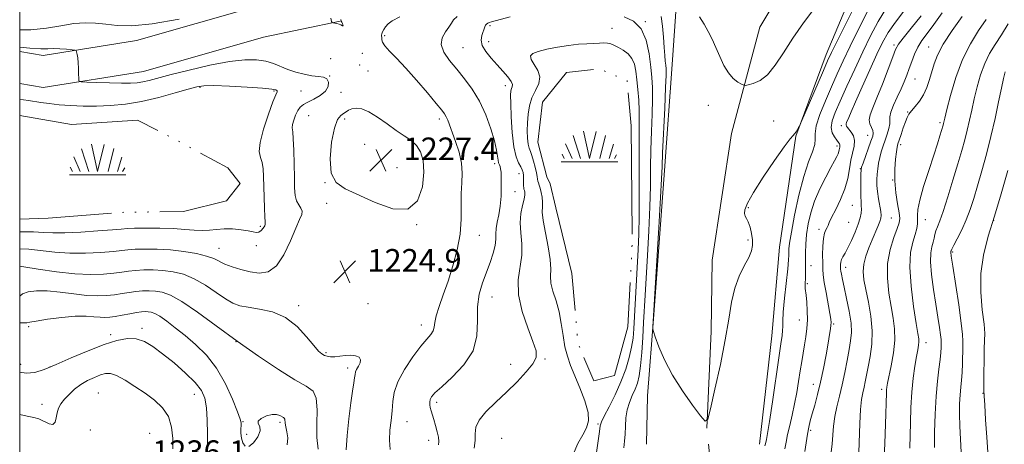
# Model space of a CAD drawing. Extents: x 2097300 to 2100200, y 284800 to 287700.
# Drawn here: x 2097500 to 2097848, y 287113 to 287263 of the extents above; entities that cross this region are included whole.
import ezdxf

# ---------------------------------------------------------------- set-up
doc = ezdxf.new("R2010")
doc.units = 0
doc.header["$MEASUREMENT"] = 0
doc.linetypes.add('rvrstm', pattern=[117.1, 50, -3.9, 0.5, -3.9, 0.5, -3.9, 0.5, -3.9, 50])
for name, color, linetype, lineweight in [('BREAKLINE DTM HARD', 7, 'Continuous', 0), ('CONTOUR INDEX', 41, 'Continuous', 13), ('CONTOUR INTERMEDIATE', 44, 'Continuous', 0), ('CONTOUR INTERMEDIATE DEPRESSION', 44, 'Continuous', 0), ('GRID LINE', 7, 'Continuous', 0), ('MARSH - SWAMP OUTLINE', 122, 'rvrstm', 0), ('MARSH - SWAMP SYMBOL', 171, 'Continuous', 0), ('SPOT ELEVATION', 7, 'Continuous', 0), ('SPOT ELEVATION DTM', 2, 'Continuous', 13)]:
    doc.layers.add(name, color=color, linetype=linetype, lineweight=lineweight)
doc.styles.add('Style-WORKING', font='WORKING.shx')

# ---------------------------------------------------------------- blocks, each defined once
blk = doc.blocks.new('SWAMP')
at = {"layer": 'MARSH - SWAMP SYMBOL'}
for p, q in [((-2.09, 10.82), (0.02, 1.16)), ((2.42, 10.75), (0.06, 1.16)), ((-5.7, 9.24), (-3.12, 1.16)), ((5.75, 9.32), (3.72, 1.16)), ((-8.4, 6.38), (-6.07, 1.16)), ((8.6, 6.24), (7.04, 1.16)), ((-9.92, 0), (10.08, 0)), ((-9.61, 2.67), (-8.84, 1.16)), ((9.68, 2.45), (8.88, 1.16))]:
    blk.add_line(p, q, dxfattribs=at)
blk = doc.blocks.new('SPOT')
at = {"layer": 'SPOT ELEVATION'}
for p, q in [((-3.91, -3.91), (3.82, 3.81)), ((-1.65, 3.77), (1.72, -3.93))]:
    blk.add_line(p, q, dxfattribs=at)

msp = doc.modelspace()

# ---------------------------------------------------------------- linework, layer by layer
at = {"layer": 'BREAKLINE DTM HARD'}
for points in [[(2097808.05, 287361.33, 1225.33), (2097818.61, 287346.73, 1225.06), (2097818.77, 287331.41, 1224.74), (2097812.23, 287311.74, 1224.28), (2097800.83, 287287.73, 1223.62), (2097785.27, 287250.81, 1222.57), (2097774.53, 287221.91, 1221.92), (2097768.79, 287182.64, 1221.13), (2097766.05, 287151.36, 1220.87), (2097761.71, 287113.01, 1220.59)], [(2097743.09, 287118.66, 1221.98), (2097744.58, 287152.99, 1222.44), (2097744.95, 287178.11, 1222.57), (2097751.85, 287222.91, 1223.03), (2097761.89, 287260.38, 1225.19), (2097782.37, 287294.9, 1226.44)], [(2097729.85, 287278.44, 1224.93), (2097732.39, 287269.28, 1223.75), (2097730.77, 287247.2, 1222.83), (2097728.08, 287209.8, 1222.44), (2097724.31, 287158.91, 1222.05), (2097722.14, 287130.09, 1221.78), (2097721.79, 287113, 1221.67)], [(2097500, 287251.814, 1223.478), (2097508.33, 287250.48, 1223.42), (2097541.36, 287255.72, 1225.06), (2097583.52, 287267.78, 1225.59), (2097611.03, 287273.57, 1226.05)], [(2097500, 287240.472, 1223.472), (2097508.32, 287239.14, 1223.42), (2097543.79, 287244.76, 1225.06), (2097586.22, 287256.9, 1225.59), (2097613.34, 287262.61, 1226.05)], [(2097743.69, 287113, 1221.84), (2097751.24, 287041.3, 1220.13), (2097766.37, 286962.91, 1220.03), (2097788.05, 286901.45, 1219.19), (2097800.89, 286868.97, 1221.93), (2097786.26, 286831.62, 1226.12), (2097749.65, 286786.87, 1229.56), (2097718.55, 286748.59, 1227.22), (2097695.03, 286731.23, 1227.12)]]:
    msp.add_polyline3d(points, dxfattribs=at)
at = {"layer": 'CONTOUR INDEX', "flags": 128}
for points, elevation in [([(2097660.742, 287111.627), (2097661.117, 287114.3), (2097661.16, 287116.71), (2097661.394, 287119.031), (2097662.5, 287121.561), (2097664.949, 287124.525), (2097668.385, 287127.865), (2097672.241, 287131.447), (2097675.982, 287135.107), (2097679.204, 287138.556), (2097681.53, 287141.47), (2097682.669, 287143.731), (2097682.651, 287146.044), (2097681.587, 287149.319), (2097679.707, 287154.164), (2097677.71, 287159.975), (2097676.41, 287165.849), (2097676.357, 287171.07), (2097677.644, 287179.892), (2097677.623, 287183.902), (2097677.251, 287187.711), (2097677.027, 287191.278), (2097677.309, 287194.546), (2097677.893, 287197.376), (2097678.435, 287199.611), (2097678.672, 287201.151), (2097678.659, 287202.13), (2097678.531, 287202.737), (2097678.403, 287203.169), (2097678.304, 287203.636), (2097678.246, 287204.354), (2097678.229, 287205.46), (2097678.221, 287206.776), (2097678.18, 287208.046), (2097678.058, 287209.089), (2097677.783, 287210.027), (2097677.277, 287211.056), (2097676.508, 287212.427), (2097675.623, 287214.606), (2097674.815, 287218.112), (2097674.239, 287223.158), (2097673.885, 287228.724), (2097673.708, 287233.485), (2097673.665, 287236.45), (2097673.746, 287237.973), (2097673.947, 287238.745), (2097674.211, 287239.374), (2097674.282, 287240.144), (2097673.85, 287241.256), (2097672.696, 287242.854), (2097670.969, 287244.854), (2097668.908, 287247.11), (2097666.772, 287249.481), (2097664.903, 287251.825), (2097663.663, 287254), (2097663.29, 287255.889), (2097663.52, 287257.477), (2097664.581, 287260.552), (2097664.837, 287261.118), (2097665.16, 287261.525), (2097665.586, 287261.821), (2097666.14, 287262.058), (2097666.902, 287262.299), (2097673.47, 287264.097)], 1220), ([(2097713.816, 287264.084), (2097717.153, 287262.506), (2097719.838, 287259.872), (2097721.61, 287255.796), (2097722.646, 287250.968), (2097723.233, 287246.35), (2097723.607, 287242.594), (2097723.811, 287239.118), (2097723.837, 287235.034), (2097723.698, 287229.705), (2097723.48, 287223.504), (2097723.29, 287217.059), (2097723.196, 287210.79), (2097723.115, 287204.291), (2097722.928, 287196.949), (2097722.556, 287188.454), (2097722.08, 287179.693), (2097721.274, 287165.766), (2097720.735, 287156.043), (2097720.422, 287150.751), (2097720.051, 287145.396), (2097719.62, 287140.711), (2097719.12, 287137.225), (2097718.501, 287134.638), (2097717.704, 287132.446), (2097716.715, 287130.218), (2097715.711, 287127.822), (2097714.914, 287125.197), (2097714.479, 287122.331), (2097714.293, 287119.394), (2097714.174, 287116.601), (2097713.975, 287114.092), (2097713.694, 287111.711)], 1220), ([(2097763.632, 287112.411), (2097763.838, 287113.138), (2097764.173, 287114.709), (2097764.55, 287116.782), (2097765.228, 287121.041), (2097766.264, 287128.007), (2097768.531, 287143.499), (2097769.278, 287148.461), (2097769.709, 287151.411), (2097769.893, 287153.188), (2097769.915, 287154.625), (2097769.933, 287156.533), (2097770.118, 287159.722), (2097770.58, 287164.631), (2097771.695, 287175.074), (2097771.983, 287178.148), (2097772.084, 287179.832), (2097772.097, 287180.879), (2097772.134, 287182.05), (2097772.369, 287184.144), (2097772.994, 287187.968), (2097774.134, 287193.952), (2097775.657, 287201.009), (2097777.363, 287207.671), (2097779.043, 287212.781), (2097780.434, 287216.414), (2097781.266, 287218.954), (2097781.416, 287220.846), (2097781.372, 287222.782), (2097781.771, 287225.514), (2097783.074, 287229.549), (2097785.019, 287234.411), (2097787.165, 287239.378), (2097789.198, 287243.951), (2097791.299, 287248.53), (2097793.776, 287253.739), (2097796.825, 287259.942), (2097800.182, 287266.463)], 1220), ([(2097805.725, 287106.124), (2097806.062, 287113.227), (2097806.31, 287120.16), (2097806.631, 287131.219), (2097806.69, 287132.253), (2097806.795, 287133.175), (2097807.041, 287134.569), (2097808.299, 287140.742), (2097809.088, 287145.289), (2097809.571, 287149.848), (2097809.507, 287153.859), (2097809.002, 287157.636), (2097808.246, 287161.714), (2097807.457, 287166.47), (2097806.943, 287171.666), (2097807.039, 287176.912), (2097807.935, 287181.824), (2097809.252, 287186.05), (2097810.466, 287189.248), (2097811.158, 287191.282), (2097811.329, 287192.848), (2097811.081, 287194.851), (2097810.544, 287197.958), (2097809.951, 287201.891), (2097809.561, 287206.134), (2097809.556, 287210.203), (2097809.817, 287213.739), (2097810.151, 287216.409), (2097810.418, 287218.054), (2097810.699, 287219.197), (2097811.13, 287220.53), (2097811.795, 287222.538), (2097812.583, 287224.88), (2097813.334, 287227.009), (2097813.95, 287228.532), (2097814.592, 287229.685), (2097815.484, 287230.857), (2097816.769, 287232.373), (2097818.268, 287234.276), (2097819.721, 287236.545), (2097820.924, 287239.133), (2097821.896, 287241.909), (2097823.523, 287247.501), (2097824.711, 287250.598), (2097826.738, 287254.444), (2097829.84, 287259.242), (2097833.365, 287264.257)], 1210), ([(2097579.788, 287112.344), (2097578.927, 287113.485), (2097578.43, 287115.158), (2097578.234, 287116.89), (2097578.229, 287118.455), (2097578.299, 287119.694), (2097578.296, 287120.615), (2097577.967, 287121.927), (2097577.029, 287124.508), (2097575.27, 287128.913), (2097572.758, 287134.388), (2097569.632, 287139.855), (2097566.051, 287144.455), (2097562.253, 287148.221), (2097558.499, 287151.41), (2097555.028, 287154.207), (2097551.999, 287156.532), (2097549.551, 287158.234), (2097547.762, 287159.227), (2097546.456, 287159.683), (2097545.397, 287159.84), (2097544.348, 287159.885), (2097543.064, 287159.815), (2097541.301, 287159.579), (2097538.929, 287159.157), (2097536.284, 287158.652), (2097533.814, 287158.199), (2097531.84, 287157.911), (2097530.153, 287157.805), (2097528.412, 287157.879), (2097526.285, 287158.094), (2097523.473, 287158.279), (2097519.682, 287158.229), (2097514.855, 287157.81), (2097509.876, 287157.179), (2097505.865, 287156.561), (2097503.631, 287156.142), (2097502.488, 287155.869), (2097502.127, 287155.922), (2097501.016, 287155.97), (2097500, 287155.937)], 1230), ([(2097594.655, 287112.839), (2097594.855, 287115.261), (2097594.535, 287117.396), (2097594.103, 287119.145), (2097593.871, 287120.439), (2097593.746, 287121.887), (2097593.596, 287122.214), (2097593.285, 287122.447), (2097591.97, 287123.172), (2097590.831, 287123.535), (2097589.258, 287123.551), (2097587.285, 287123.029), (2097585.431, 287122.149), (2097584.335, 287121.182), (2097584.383, 287120.298), (2097584.939, 287119.271), (2097585.113, 287117.774), (2097584.261, 287115.67), (2097582.719, 287113.568), (2097581.069, 287112.267)], 1230)]:
    msp.add_lwpolyline(points, dxfattribs=dict(at, elevation=elevation))
at = {"layer": 'CONTOUR INTERMEDIATE', "flags": 128}
for points, elevation in [([(2097726.969, 287264.159), (2097727.419, 287260.767), (2097727.74, 287256.858), (2097727.989, 287253.2), (2097728.209, 287250.398), (2097728.403, 287248.39), (2097728.56, 287246.951), (2097728.661, 287245.681), (2097728.663, 287243.487), (2097728.514, 287239.101), (2097728.192, 287231.844), (2097727.458, 287216.032), (2097727.255, 287211.17), (2097727.063, 287206.854), (2097726.711, 287200.276), (2097726.091, 287189.681), (2097723.961, 287154.456), (2097723.959, 287153.737), (2097724.192, 287152.823), (2097724.86, 287150.931), (2097726.142, 287147.496), (2097728.138, 287142.824), (2097730.924, 287137.436), (2097734.434, 287131.89), (2097738.023, 287126.867), (2097740.899, 287123.081), (2097742.532, 287121.22), (2097743.439, 287121.86), (2097744.395, 287125.549), (2097745.966, 287132.448), (2097747.865, 287141.161), (2097749.595, 287149.904), (2097750.81, 287157.255), (2097751.781, 287163.229), (2097752.932, 287168.2), (2097754.547, 287172.477), (2097756.34, 287176.1), (2097757.888, 287179.044), (2097758.853, 287181.348), (2097759.266, 287183.31), (2097759.246, 287185.298), (2097758.911, 287187.548), (2097758.372, 287189.797), (2097757.738, 287191.653), (2097757.12, 287192.857), (2097756.633, 287193.688), (2097756.391, 287194.556), (2097756.56, 287195.89), (2097757.499, 287198.187), (2097759.615, 287201.96), (2097763.071, 287207.388), (2097767.045, 287213.301), (2097770.47, 287218.195), (2097772.551, 287220.974), (2097773.581, 287222.177), (2097774.127, 287222.755), (2097774.645, 287223.46), (2097775.149, 287224.261), (2097775.544, 287224.934), (2097775.822, 287225.451), (2097776.33, 287226.584), (2097784.31, 287245.072), (2097785.811, 287248.499), (2097787.191, 287251.459), (2097789.299, 287255.758), (2097792.684, 287262.559), (2097796.674, 287270.459)], 1222), ([(2097740.451, 287264.117), (2097742.091, 287261.52), (2097743.568, 287258.891), (2097744.932, 287256.17), (2097746.261, 287253.239), (2097747.628, 287250.062), (2097749.088, 287246.941), (2097750.692, 287244.259), (2097752.436, 287242.313), (2097754.089, 287241.04), (2097755.365, 287240.284), (2097756.116, 287239.91), (2097756.732, 287239.844), (2097757.743, 287240.031), (2097759.534, 287240.49), (2097761.923, 287241.553), (2097764.587, 287243.628), (2097767.291, 287246.992), (2097770.172, 287251.408), (2097773.459, 287256.508), (2097777.263, 287261.917), (2097781.233, 287267.224)], 1224), ([(2097770.688, 287111.408), (2097771.118, 287113.701), (2097771.661, 287116.44), (2097772.412, 287119.689), (2097773.284, 287123.342), (2097774.144, 287127.25), (2097774.888, 287131.259), (2097775.527, 287135.201), (2097776.101, 287138.904), (2097776.644, 287142.243), (2097777.66, 287148.173), (2097778.123, 287151.004), (2097778.485, 287153.893), (2097778.664, 287156.942), (2097778.61, 287160.167), (2097778.407, 287163.223), (2097778.171, 287165.679), (2097777.899, 287168.121), (2097777.864, 287168.707), (2097777.881, 287169.324), (2097777.922, 287170.161), (2097777.957, 287171.37), (2097777.965, 287173.067), (2097777.951, 287177.763), (2097777.976, 287180.628), (2097778.099, 287183.784), (2097778.394, 287187.203), (2097778.943, 287190.865), (2097779.85, 287194.77), (2097781.224, 287198.926), (2097783.09, 287203.259), (2097785.131, 287207.372), (2097786.949, 287210.786), (2097788.235, 287213.157), (2097789.039, 287214.68), (2097789.503, 287215.686), (2097789.758, 287216.456), (2097789.892, 287217.08), (2097789.982, 287217.6), (2097790.083, 287218.052), (2097790.158, 287218.457), (2097790.145, 287218.83), (2097789.987, 287219.208), (2097789.635, 287219.71), (2097789.042, 287220.476), (2097788.229, 287221.619), (2097787.474, 287223.141), (2097787.124, 287225.016), (2097787.462, 287227.285), (2097788.523, 287230.251), (2097790.28, 287234.286), (2097792.66, 287239.581), (2097795.416, 287245.622), (2097798.254, 287251.72), (2097800.966, 287257.325), (2097803.689, 287262.466), (2097806.646, 287267.313)], 1218), ([(2097777.763, 287110.395), (2097778.204, 287113.525), (2097778.667, 287116.56), (2097779.145, 287119.066), (2097779.693, 287121.325), (2097780.384, 287123.792), (2097781.266, 287126.849), (2097782.278, 287130.558), (2097783.333, 287134.909), (2097784.347, 287139.78), (2097785.252, 287144.625), (2097785.984, 287148.792), (2097786.497, 287151.79), (2097786.816, 287153.77), (2097786.987, 287155.047), (2097787.037, 287155.989), (2097786.918, 287157.184), (2097786.564, 287159.274), (2097785.242, 287166.605), (2097784.631, 287170.238), (2097784.272, 287172.876), (2097784.116, 287174.947), (2097784.067, 287177.155), (2097784.054, 287179.984), (2097784.122, 287183.047), (2097784.34, 287185.741), (2097784.746, 287187.611), (2097785.233, 287188.799), (2097785.66, 287189.598), (2097785.963, 287190.32), (2097786.379, 287191.367), (2097787.225, 287193.162), (2097788.684, 287195.98), (2097790.414, 287199.511), (2097791.943, 287203.297), (2097792.926, 287206.947), (2097793.528, 287210.334), (2097794.041, 287213.4), (2097795.195, 287218.427), (2097795.355, 287220.397), (2097794.952, 287222.02), (2097794.201, 287223.312), (2097792.853, 287224.989), (2097792.525, 287225.482), (2097792.386, 287225.86), (2097792.399, 287226.22), (2097792.55, 287226.683), (2097793.283, 287228.509), (2097794.135, 287230.557), (2097795.662, 287234.078), (2097798.002, 287239.324), (2097800.725, 287245.344), (2097803.265, 287250.881), (2097805.265, 287255.058), (2097807.216, 287258.514), (2097809.82, 287262.262), (2097813.47, 287267.027)], 1216), ([(2097500, 287259.48), (2097503.892, 287259.443), (2097509.441, 287260.04), (2097514.571, 287260.955), (2097519.167, 287261.735), (2097523.183, 287262.029), (2097526.858, 287261.898), (2097530.499, 287261.506), (2097534.511, 287261.062), (2097539.68, 287260.957), (2097546.885, 287261.63), (2097556.469, 287263.325)], 1226), ([(2097610.049, 287263.617), (2097610.307, 287262.47), (2097610.514, 287262.036), (2097610.846, 287261.945), (2097611.428, 287261.88), (2097612.178, 287261.754), (2097612.961, 287261.535), (2097613.651, 287261.224), (2097614.16, 287260.963), (2097614.411, 287260.923), (2097614.366, 287261.215), (2097614.145, 287261.695), (2097613.909, 287262.157), (2097613.769, 287262.506), (2097613.64, 287263.095)], 1226), ([(2097631.081, 287111.12), (2097630.808, 287114.438), (2097630.986, 287117.936), (2097631.408, 287121.462), (2097631.803, 287124.862), (2097632.033, 287128.067), (2097632.502, 287131.354), (2097633.749, 287135.085), (2097636.103, 287139.439), (2097639.058, 287143.865), (2097641.898, 287147.629), (2097644.046, 287150.199), (2097645.471, 287151.862), (2097646.279, 287153.104), (2097646.623, 287154.387), (2097646.844, 287156.049), (2097647.331, 287158.404), (2097648.373, 287161.687), (2097649.855, 287165.828), (2097651.566, 287170.682), (2097653.287, 287176.075), (2097654.779, 287181.724), (2097655.801, 287187.317), (2097656.205, 287192.58), (2097656.234, 287197.392), (2097656.229, 287201.666), (2097656.413, 287205.391), (2097656.551, 287208.849), (2097656.296, 287212.394), (2097655.419, 287216.243), (2097654.178, 287220.064), (2097651.405, 287227.589), (2097650.895, 287228.798), (2097650.33, 287229.78), (2097649.306, 287231.116), (2097647.36, 287233.457), (2097644.225, 287237.193), (2097640.397, 287241.677), (2097636.563, 287246.001), (2097633.309, 287249.438), (2097630.815, 287251.982), (2097629.163, 287253.811), (2097628.358, 287255.094), (2097628.125, 287255.977), (2097628.114, 287256.601), (2097627.996, 287257.571), (2097628.058, 287258.117), (2097628.337, 287258.811), (2097628.816, 287259.637), (2097629.451, 287260.56), (2097630.295, 287261.565), (2097631.794, 287262.722), (2097634.492, 287264.126)], 1224), ([(2097648.199, 287112.814), (2097648.256, 287114.023), (2097648.125, 287115.455), (2097647.719, 287117.395), (2097647.134, 287119.609), (2097646.511, 287121.727), (2097645.538, 287124.847), (2097645.229, 287125.992), (2097645.055, 287126.998), (2097645.044, 287127.92), (2097645.227, 287128.801), (2097645.712, 287129.749), (2097646.905, 287131.128), (2097649.286, 287133.364), (2097653.04, 287136.758), (2097657.168, 287141.109), (2097660.376, 287146.086), (2097661.755, 287151.367), (2097661.94, 287156.646), (2097661.951, 287161.623), (2097662.587, 287166.073), (2097663.755, 287170.075), (2097666.464, 287177.308), (2097667.542, 287180.528), (2097668.226, 287183.282), (2097668.446, 287185.486), (2097668.438, 287187.382), (2097668.516, 287189.294), (2097668.906, 287191.503), (2097669.473, 287194.118), (2097669.989, 287197.205), (2097670.282, 287200.726), (2097670.377, 287204.237), (2097670.352, 287207.189), (2097670.269, 287209.18), (2097670.136, 287210.391), (2097669.946, 287211.147), (2097669.702, 287211.756), (2097669.441, 287212.437), (2097669.212, 287213.391), (2097669.017, 287214.829), (2097668.672, 287217.009), (2097667.95, 287220.202), (2097666.674, 287224.518), (2097664.879, 287229.439), (2097662.654, 287234.286), (2097660.098, 287238.529), (2097657.363, 287242.217), (2097654.613, 287245.546), (2097652.057, 287248.673), (2097650.09, 287251.597), (2097649.151, 287254.279), (2097649.493, 287256.681), (2097650.623, 287258.758), (2097651.861, 287260.467), (2097652.723, 287261.811), (2097653.518, 287262.982), (2097654.75, 287264.222)], 1222), ([(2097787.03, 287110.242), (2097787.402, 287113.129), (2097787.916, 287119.408), (2097788.348, 287122.765), (2097789.067, 287126.268), (2097789.984, 287129.987), (2097790.962, 287134.014), (2097791.879, 287138.351), (2097792.7, 287142.651), (2097793.408, 287146.483), (2097793.964, 287149.596), (2097794.243, 287152.481), (2097794.098, 287155.812), (2097793.457, 287160.016), (2097792.546, 287164.516), (2097791.668, 287168.489), (2097791.058, 287171.301), (2097790.698, 287173.087), (2097790.506, 287174.175), (2097790.408, 287174.867), (2097790.366, 287175.376), (2097790.354, 287175.89), (2097790.362, 287176.557), (2097790.455, 287177.364), (2097790.716, 287178.259), (2097791.214, 287179.244), (2097791.97, 287180.54), (2097792.992, 287182.425), (2097794.247, 287185.043), (2097795.536, 287188.007), (2097796.62, 287190.798), (2097797.318, 287193.011), (2097797.671, 287194.704), (2097797.779, 287196.05), (2097797.738, 287197.255), (2097797.631, 287198.648), (2097797.537, 287200.59), (2097797.516, 287203.265), (2097797.549, 287206.146), (2097797.598, 287208.529), (2097797.658, 287209.96), (2097797.853, 287210.989), (2097798.339, 287212.413), (2097801.16, 287220.144), (2097801.751, 287221.863), (2097801.962, 287222.977), (2097801.797, 287223.899), (2097801.312, 287224.969), (2097800.786, 287226.25), (2097800.55, 287227.733), (2097800.874, 287229.49), (2097801.787, 287231.908), (2097803.256, 287235.456), (2097805.18, 287240.316), (2097807.185, 287245.54), (2097808.831, 287249.895), (2097809.874, 287252.563), (2097810.857, 287254.382), (2097812.524, 287256.606), (2097815.361, 287260.131), (2097818.849, 287264.431)], 1214), ([(2097796.891, 287110.086), (2097797.23, 287120.327), (2097797.492, 287125.335), (2097797.852, 287128.862), (2097798.274, 287131.241), (2097798.711, 287133.134), (2097799.132, 287135.126), (2097800.174, 287140.424), (2097800.88, 287144.067), (2097801.466, 287148.348), (2097801.617, 287153.141), (2097801.133, 287158.258), (2097800.252, 287163.27), (2097799.326, 287167.687), (2097798.662, 287171.176), (2097798.388, 287174.03), (2097798.59, 287176.702), (2097799.299, 287179.537), (2097800.349, 287182.458), (2097801.519, 287185.284), (2097803.542, 287190.017), (2097804.23, 287191.698), (2097804.624, 287192.874), (2097804.736, 287193.918), (2097804.593, 287195.299), (2097803.816, 287199.805), (2097803.453, 287202.301), (2097803.271, 287204.529), (2097803.255, 287206.538), (2097803.356, 287208.465), (2097803.541, 287210.418), (2097803.827, 287212.406), (2097804.245, 287214.411), (2097804.812, 287216.423), (2097805.486, 287218.46), (2097806.212, 287220.543), (2097806.922, 287222.659), (2097807.499, 287224.646), (2097807.814, 287226.303), (2097807.822, 287227.543), (2097807.812, 287228.742), (2097808.159, 287230.387), (2097809.116, 287232.809), (2097810.452, 287235.703), (2097811.817, 287238.605), (2097812.94, 287241.165), (2097813.863, 287243.498), (2097814.708, 287245.828), (2097815.585, 287248.32), (2097816.573, 287250.879), (2097817.739, 287253.348), (2097819.166, 287255.67), (2097820.999, 287258.197), (2097823.395, 287261.381), (2097826.361, 287265.498)], 1212), ([(2097814.869, 287111.596), (2097815.078, 287120.664), (2097815.262, 287126.018), (2097815.588, 287131.369), (2097816.096, 287136.315), (2097816.694, 287140.602), (2097817.258, 287144.013), (2097817.686, 287146.417), (2097817.961, 287148.032), (2097818.086, 287149.165), (2097818.048, 287150.233), (2097817.773, 287152.099), (2097817.167, 287155.741), (2097816.229, 287161.709), (2097815.314, 287168.861), (2097814.867, 287175.63), (2097815.187, 287180.791), (2097815.987, 287184.476), (2097816.834, 287187.156), (2097817.382, 287189.249), (2097817.628, 287190.961), (2097817.656, 287192.441), (2097817.591, 287193.926), (2097817.725, 287195.987), (2097818.392, 287199.281), (2097819.792, 287204.169), (2097821.596, 287209.827), (2097823.338, 287215.137), (2097824.651, 287219.21), (2097825.542, 287222.067), (2097826.667, 287225.85), (2097826.791, 287226.329), (2097827.26, 287228.296), (2097827.999, 287231.284), (2097829.309, 287236.343), (2097831.179, 287242.643), (2097833.553, 287249.029), (2097836.329, 287254.566), (2097839.22, 287259.209), (2097841.89, 287263.137)], 1208), ([(2097823.623, 287111.866), (2097823.681, 287117.24), (2097823.853, 287123.633), (2097824.174, 287129.954), (2097824.65, 287135.311), (2097825.173, 287139.605), (2097825.605, 287142.938), (2097825.846, 287145.418), (2097825.942, 287147.178), (2097826.004, 287149.174), (2097825.971, 287150.09), (2097825.795, 287151.651), (2097825.412, 287154.281), (2097824.84, 287157.951), (2097824.112, 287162.518), (2097823.295, 287167.738), (2097822.583, 287172.965), (2097822.199, 287177.452), (2097822.289, 287180.655), (2097822.685, 287182.824), (2097823.14, 287184.413), (2097823.47, 287185.808), (2097823.743, 287187.127), (2097824.088, 287188.42), (2097824.628, 287189.839), (2097825.464, 287191.93), (2097826.688, 287195.339), (2097828.33, 287200.424), (2097830.157, 287206.379), (2097831.872, 287212.112), (2097833.246, 287216.789), (2097834.319, 287220.614), (2097835.198, 287224.053), (2097835.988, 287227.508), (2097836.775, 287231.148), (2097837.645, 287235.078), (2097838.674, 287239.328), (2097839.906, 287243.624), (2097841.379, 287247.614), (2097843.118, 287251.075), (2097845.113, 287254.309), (2097847.341, 287257.749), (2097849.711, 287261.665)], 1206), ([(2097500, 287253.428), (2097503.537, 287253.029), (2097507.497, 287252.783), (2097509.928, 287252.822), (2097511.898, 287252.9), (2097514.209, 287252.831), (2097516.591, 287252.657), (2097518.507, 287252.479), (2097519.571, 287252.352), (2097519.998, 287252.147), (2097520.155, 287251.687), (2097520.335, 287250.828), (2097520.547, 287249.555), (2097520.726, 287247.882), (2097520.826, 287245.889), (2097520.861, 287243.911), (2097520.865, 287242.349), (2097520.97, 287241.485), (2097521.707, 287241.139), (2097523.707, 287241.014), (2097527.32, 287240.873), (2097531.764, 287240.719), (2097535.974, 287240.616), (2097539.145, 287240.62), (2097541.511, 287240.767), (2097543.564, 287241.085), (2097545.825, 287241.616), (2097553.54, 287243.661), (2097559.993, 287245.277), (2097567.316, 287246.956), (2097574.21, 287248.275), (2097579.662, 287248.906), (2097583.8, 287248.897), (2097587.038, 287248.392), (2097589.766, 287247.538), (2097594.869, 287245.438), (2097597.707, 287244.505), (2097600.624, 287243.771), (2097603.353, 287243.285), (2097605.665, 287243.037), (2097607.466, 287242.771), (2097608.698, 287242.169), (2097609.293, 287241.011), (2097609.148, 287239.473), (2097608.15, 287237.827), (2097606.297, 287236.309), (2097604.032, 287234.992), (2097601.91, 287233.911), (2097600.353, 287233.049), (2097599.261, 287232.176), (2097598.403, 287231.01), (2097597.605, 287229.383), (2097596.935, 287227.581), (2097596.517, 287226.002), (2097596.433, 287224.837), (2097596.576, 287223.447), (2097596.796, 287220.985), (2097596.968, 287216.925), (2097597.088, 287212.007), (2097597.176, 287207.293), (2097597.273, 287203.624), (2097597.491, 287200.958), (2097597.958, 287199.034), (2097598.723, 287197.602), (2097599.513, 287196.465), (2097599.973, 287195.436), (2097599.815, 287194.266), (2097599.026, 287192.452), (2097597.658, 287189.425), (2097595.771, 287184.939), (2097593.452, 287180.022), (2097590.79, 287176.02), (2097587.874, 287173.947), (2097584.77, 287173.468), (2097581.539, 287173.918), (2097578.277, 287174.721), (2097575.214, 287175.681), (2097572.612, 287176.696), (2097568.625, 287178.627), (2097566.088, 287179.54), (2097562.5, 287180.41), (2097558.107, 287181.161), (2097553.338, 287181.703), (2097548.61, 287181.971), (2097544.312, 287182.015), (2097540.823, 287181.914), (2097538.302, 287181.734), (2097533.037, 287181.16), (2097528.671, 287180.787), (2097523.335, 287180.51), (2097517.708, 287180.503), (2097512.374, 287180.868), (2097503.2, 287181.911), (2097500, 287182.109)], 1224), ([(2097833.048, 287110.164), (2097832.582, 287119.451), (2097832.479, 287123.654), (2097832.515, 287127.353), (2097832.664, 287130.516), (2097832.896, 287133.183), (2097833.151, 287135.677), (2097833.361, 287138.39), (2097833.48, 287141.559), (2097833.6, 287147.505), (2097833.666, 287149.489), (2097833.574, 287151.787), (2097833.115, 287155.772), (2097832.175, 287162.237), (2097830.063, 287175.944), (2097829.547, 287179.515), (2097829.39, 287180.92), (2097829.404, 287181.238), (2097829.468, 287181.428), (2097829.736, 287181.995), (2097830.425, 287183.324), (2097831.669, 287185.676), (2097833.245, 287188.801), (2097834.847, 287192.321), (2097836.246, 287195.966), (2097837.531, 287199.902), (2097838.875, 287204.405), (2097840.397, 287209.664), (2097842.017, 287215.532), (2097843.606, 287221.777), (2097845.048, 287228.107), (2097846.289, 287233.999), (2097847.29, 287238.871), (2097848.038, 287242.314), (2097848.633, 287244.606)], 1204), ([(2097640.322, 287218.649), (2097638.391, 287220.437), (2097636.014, 287222.085), (2097633.184, 287223.953), (2097629.954, 287226.253), (2097626.624, 287228.608), (2097623.552, 287230.494), (2097621.026, 287231.517), (2097619.041, 287231.801), (2097617.52, 287231.603), (2097616.37, 287231.151), (2097615.436, 287230.568), (2097614.543, 287229.947), (2097613.557, 287229.234), (2097612.486, 287227.772), (2097611.376, 287224.756), (2097610.343, 287219.769), (2097609.79, 287213.951), (2097610.189, 287208.829), (2097611.938, 287205.499), (2097615.133, 287203.308), (2097625.735, 287198.442), (2097631.956, 287196.233), (2097637.251, 287196.095), (2097640.689, 287199.043), (2097642.452, 287203.95), (2097642.997, 287209.149), (2097642.723, 287213.301), (2097641.796, 287216.371), (2097640.322, 287218.649)], 1226), ([(2097842.489, 287110.187), (2097842.1, 287115.54), (2097841.698, 287121.696), (2097841.373, 287126.918), (2097841.192, 287130.013), (2097841.123, 287131.965), (2097841.11, 287134.304), (2097841.111, 287138.108), (2097841.14, 287142.654), (2097841.224, 287146.769), (2097841.354, 287149.678), (2097841.385, 287152.188), (2097841.136, 287155.504), (2097840.541, 287160.499), (2097839.994, 287166.719), (2097840.004, 287173.38), (2097840.947, 287179.898), (2097842.66, 287186.509), (2097844.849, 287193.647), (2097847.23, 287201.571), (2097849.576, 287209.824)], 1202), ([(2097615.504, 287110.998), (2097615.874, 287116.089), (2097616.465, 287122.051), (2097617.121, 287127.621), (2097617.704, 287131.803), (2097618.167, 287134.661), (2097618.482, 287136.524), (2097618.658, 287137.722), (2097618.839, 287138.587), (2097619.202, 287139.449), (2097619.829, 287140.552), (2097620.424, 287141.773), (2097620.594, 287142.902), (2097620.042, 287143.761), (2097618.851, 287144.303), (2097617.201, 287144.514), (2097615.278, 287144.413), (2097613.295, 287144.162), (2097611.472, 287143.956), (2097609.979, 287143.947), (2097608.781, 287144.125), (2097607.794, 287144.436), (2097606.888, 287144.911), (2097605.756, 287145.909), (2097604.05, 287147.873), (2097601.497, 287151.015), (2097598.128, 287154.63), (2097594.051, 287157.78), (2097589.456, 287159.763), (2097584.863, 287160.815), (2097580.872, 287161.408), (2097577.871, 287161.985), (2097575.394, 287162.875), (2097572.761, 287164.379), (2097569.464, 287166.646), (2097565.676, 287169.228), (2097561.739, 287171.526), (2097557.932, 287173.079), (2097554.267, 287173.968), (2097550.691, 287174.415), (2097547.189, 287174.609), (2097543.896, 287174.615), (2097540.982, 287174.469), (2097538.511, 287174.209), (2097536.109, 287173.874), (2097533.296, 287173.506), (2097529.66, 287173.173), (2097525.069, 287173.034), (2097519.458, 287173.274), (2097512.973, 287173.99), (2097506.584, 287174.93), (2097501.472, 287175.759), (2097500, 287175.986)], 1226), ([(2097605.625, 287111.23), (2097605.153, 287115.356), (2097605.14, 287120.269), (2097605.22, 287125.228), (2097604.917, 287129.266), (2097603.771, 287131.772), (2097601.383, 287133.561), (2097597.371, 287135.804), (2097591.543, 287139.39), (2097584.464, 287144.095), (2097576.89, 287149.415), (2097569.525, 287154.826), (2097562.874, 287159.731), (2097557.391, 287163.513), (2097553.364, 287165.748), (2097550.426, 287166.775), (2097548.044, 287167.128), (2097545.769, 287167.247), (2097543.48, 287167.215), (2097541.142, 287167.024), (2097538.72, 287166.683), (2097536.196, 287166.263), (2097533.555, 287165.853), (2097530.742, 287165.543), (2097527.545, 287165.431), (2097523.714, 287165.614), (2097519.138, 287166.128), (2097514.269, 287166.753), (2097509.698, 287167.206), (2097505.921, 287167.258), (2097503.037, 287166.907), (2097501.05, 287166.204), (2097500, 287165.351)], 1228), ([(2097566.453, 287112.7), (2097566.457, 287116.711), (2097566.366, 287121.469), (2097566.1, 287125.923), (2097565.529, 287129.317), (2097564.325, 287132.057), (2097562.113, 287134.844), (2097558.698, 287138.175), (2097554.614, 287141.734), (2097550.578, 287145.007), (2097547.133, 287147.56), (2097544.125, 287149.306), (2097541.223, 287150.243), (2097538.097, 287150.369), (2097534.411, 287149.695), (2097529.825, 287148.229), (2097524.208, 287146.06), (2097518.25, 287143.578), (2097512.845, 287141.247), (2097508.644, 287139.47), (2097505.306, 287138.391), (2097502.242, 287138.093), (2097500, 287138.436)], 1232), ([(2097554.209, 287111.391), (2097554.144, 287115.003), (2097553.728, 287119.004), (2097552.614, 287122.797), (2097550.558, 287125.934), (2097547.718, 287128.571), (2097544.353, 287131.017), (2097540.746, 287133.467), (2097537.262, 287135.672), (2097534.291, 287137.276), (2097532.08, 287138.016), (2097530.315, 287138.018), (2097528.541, 287137.505), (2097526.415, 287136.663), (2097524.043, 287135.531), (2097521.643, 287134.112), (2097519.409, 287132.436), (2097517.444, 287130.64), (2097515.826, 287128.887), (2097514.61, 287127.29), (2097513.763, 287125.753), (2097513.23, 287124.126), (2097512.91, 287122.366), (2097512.525, 287120.845), (2097511.753, 287120.042), (2097510.378, 287120.258), (2097506.76, 287121.961), (2097504.969, 287122.468), (2097502.662, 287122.912), (2097500, 287123.552)], 1234)]:
    msp.add_lwpolyline(points, dxfattribs=dict(at, elevation=elevation))
at = {"layer": 'CONTOUR INTERMEDIATE DEPRESSION', "flags": 128}
for points, elevation in [([(2097684.1, 287203.55), (2097683.755, 287204.633), (2097683.48, 287205.403), (2097683.292, 287206.029), (2097683.186, 287206.688), (2097683.068, 287207.594), (2097682.823, 287208.971), (2097682.373, 287210.928), (2097681.792, 287213.115), (2097681.189, 287215.066), (2097680.657, 287216.475), (2097680.221, 287217.662), (2097679.887, 287219.108), (2097679.663, 287221.175), (2097679.566, 287223.765), (2097679.614, 287226.66), (2097679.841, 287229.662), (2097680.344, 287232.635), (2097681.235, 287235.462), (2097682.503, 287238.058), (2097683.651, 287240.485), (2097684.062, 287242.835), (2097683.349, 287245.156), (2097682.054, 287247.29), (2097680.948, 287249.032), (2097680.692, 287250.251), (2097681.491, 287251.11), (2097683.438, 287251.846), (2097686.515, 287252.633), (2097690.269, 287253.4), (2097694.137, 287254.015), (2097697.642, 287254.382), (2097700.655, 287254.568), (2097703.135, 287254.679), (2097705.074, 287254.789), (2097706.607, 287254.849), (2097707.903, 287254.778), (2097709.123, 287254.505), (2097710.398, 287254.006), (2097711.849, 287253.263), (2097713.529, 287252.259), (2097715.214, 287250.958), (2097716.611, 287249.322), (2097717.508, 287247.307), (2097718.025, 287244.845), (2097718.366, 287241.862), (2097718.69, 287238.355), (2097718.976, 287234.606), (2097719.16, 287230.968), (2097719.203, 287227.566), (2097719.163, 287223.611), (2097719.122, 287218.087), (2097719.137, 287210.41), (2097719.167, 287201.728), (2097719.146, 287193.622), (2097719.021, 287187.227), (2097718.801, 287181.883), (2097717.541, 287158.141), (2097717.29, 287153.848), (2097716.979, 287150.483), (2097716.468, 287147.289), (2097715.632, 287143.654), (2097714.4, 287139.55), (2097712.719, 287135.094), (2097710.618, 287130.483), (2097708.479, 287126.233), (2097706.768, 287122.939), (2097705.812, 287120.931), (2097705.375, 287119.474), (2097705.08, 287117.567), (2097703.998, 287110.056)], 1218), ([(2097500, 287234.995), (2097501.307, 287234.793), (2097503.081, 287234.526), (2097507.518, 287233.825), (2097510.48, 287233.401), (2097513.969, 287233.015), (2097517.975, 287232.729), (2097522.407, 287232.57), (2097527.153, 287232.56), (2097532.138, 287232.738), (2097537.43, 287233.223), (2097543.137, 287234.152), (2097549.207, 287235.572), (2097554.966, 287237.172), (2097559.581, 287238.549), (2097562.608, 287239.394), (2097565.145, 287239.757), (2097568.68, 287239.78), (2097574.17, 287239.592), (2097580.465, 287239.28), (2097585.887, 287238.915), (2097589.161, 287238.561), (2097590.637, 287238.237), (2097591.068, 287237.955), (2097591.06, 287237.597), (2097590.617, 287236.537), (2097589.593, 287234.024), (2097587.971, 287229.655), (2097586.243, 287224.436), (2097585.032, 287219.725), (2097584.775, 287216.522), (2097585.174, 287214.4), (2097585.747, 287212.575), (2097586.113, 287210.383), (2097586.285, 287207.638), (2097586.476, 287200.361), (2097586.601, 287196.502), (2097586.741, 287193.437), (2097586.87, 287191.678), (2097586.888, 287190.82), (2097586.674, 287190.23), (2097586.151, 287189.432), (2097585.408, 287188.577), (2097584.577, 287187.971), (2097583.714, 287187.838), (2097582.574, 287188.067), (2097580.841, 287188.466), (2097578.323, 287188.857), (2097575.337, 287189.126), (2097572.328, 287189.178), (2097569.629, 287188.969), (2097567.124, 287188.672), (2097564.583, 287188.513), (2097561.777, 287188.65), (2097558.467, 287188.964), (2097554.41, 287189.267), (2097549.564, 287189.415), (2097544.67, 287189.425), (2097540.664, 287189.36), (2097538.092, 287189.26), (2097535.935, 287189.095), (2097532.778, 287188.813), (2097527.682, 287188.401), (2097521.601, 287187.986), (2097515.959, 287187.732), (2097511.775, 287187.747), (2097508.438, 287187.915), (2097504.929, 287188.062), (2097500.56, 287188.058), (2097500, 287188.043)], 1222), ([(2097695.781, 287109.374), (2097697.403, 287113.217), (2097699.184, 287116.311), (2097700.556, 287118.804), (2097701.248, 287121.245), (2097701.063, 287124.285), (2097699.92, 287128.342), (2097698.197, 287132.914), (2097694.888, 287140.886), (2097693.736, 287144.104), (2097692.871, 287147.477), (2097692.21, 287151.401), (2097691.581, 287155.658), (2097690.787, 287159.874), (2097689.726, 287163.728), (2097688.659, 287167.115), (2097687.943, 287169.983), (2097687.794, 287172.403), (2097687.875, 287174.937), (2097687.71, 287178.27), (2097686.978, 287182.8), (2097685.978, 287187.766), (2097685.165, 287192.119), (2097684.866, 287195.092), (2097684.9, 287197.048), (2097684.96, 287198.629), (2097684.806, 287200.333), (2097684.482, 287202.056), (2097684.1, 287203.55)], 1218)]:
    msp.add_lwpolyline(points, dxfattribs=dict(at, elevation=elevation))
at = {"layer": 'GRID LINE', "flags": 128}
msp.add_lwpolyline([(2097500, 285000), (2100000, 285000), (2100000, 287500), (2097500, 287500), (2097500, 285000)], dxfattribs=at)
at = {"layer": 'MARSH - SWAMP OUTLINE', "flags": 128}
for points, elevation in [([(2097686.44, 287207.55), (2097683.26, 287219.77), (2097684.95, 287233.88), (2097693.43, 287244.38), (2097705.05, 287245.72), (2097714.9, 287241.53), (2097716.28, 287225.61), (2097716.7, 287184.57), (2097715.16, 287154.53), (2097710.43, 287137.33), (2097703.1, 287135.41), (2097697.45, 287148.84), (2097695.36, 287173.32), (2097689.62, 287196.55), (2097687.69, 287205.11), (2097686.44, 287207.55)], 1216.67), ([(2097500, 287229.232), (2097518.38, 287226.08), (2097541.64, 287227.54), (2097555.81, 287220.33), (2097573.67, 287210.7), (2097578.02, 287205.23), (2097573.18, 287199.06), (2097557.9, 287195.23), (2097537.07, 287195.02), (2097510.13, 287192.91), (2097500, 287192.54)], 1220.47)]:
    msp.add_lwpolyline(points, dxfattribs=dict(at, elevation=elevation))
at = {"layer": 'SPOT ELEVATION DTM'}
for p in [(2097666.43, 287261, 1219.7), (2097709.56, 287260.03, 1218.7), (2097721.37, 287262.44, 1220), (2097629.09, 287257.4, 1223.8), (2097656.87, 287253.2, 1221), (2097665.89, 287255.35, 1219.3), (2097809.34, 287254.18, 1214.3), (2097821.56, 287253.48, 1210.8), (2097609.96, 287249.29, 1225.3), (2097621.22, 287251.21, 1225.8), (2097620.27, 287247.08, 1224.4), (2097609.64, 287243.15, 1224), (2097623.21, 287244.89, 1224.7), (2097816.72, 287242.09, 1211.1), (2097563.77, 287239.14, 1221.8), (2097671.76, 287239.73, 1220.6), (2097589.91, 287237.88, 1221.8), (2097599.47, 287237.87, 1223), (2097613.65, 287237.46, 1224.4), (2097743.64, 287232.81, 1223.3), (2097602.26, 287229.14, 1225), (2097814.14, 287230.45, 1210.1), (2097615.01, 287227.96, 1226.4), (2097648.44, 287228.01, 1224.4), (2097766.76, 287227.22, 1223.1), (2097790.68, 287225.59, 1216.4), (2097825.53, 287226.67, 1208.3), (2097799.94, 287222.16, 1214.8), (2097622.04, 287219.08, 1227.3), (2097789.17, 287218.44, 1218.4), (2097811.6, 287218.96, 1209.6), (2097633.52, 287210.79, 1227.6), (2097668.03, 287212.15, 1222.4), (2097676.58, 287208.7, 1220.7), (2097797.35, 287210.43, 1214.1), (2097608.05, 287205.49, 1226), (2097808.87, 287206.44, 1210), (2097675.19, 287202.25, 1221.2), (2097608.59, 287198.18, 1225.1), (2097794.53, 287197.42, 1215), (2097757.76, 287196.65, 1221.9), (2097585.13, 287190.06, 1221.7), (2097640.45, 287190.66, 1226), (2097793.21, 287191.42, 1215.1), (2097808.4, 287192.98, 1211), (2097820.38, 287192.45, 1207.2), (2097844.58, 287192.2, 1202), (2097662.62, 287186.89, 1223.3), (2097782.74, 287189, 1216.4), (2097583.69, 287183.24, 1222.4), (2097757.63, 287185.19, 1222.2), (2097570.53, 287182.27, 1223.2), (2097830.03, 287180.92, 1203.8), (2097779.96, 287176.09, 1217.3), (2097792.24, 287175.51, 1213.4), (2097778.6, 287169.81, 1217.8), (2097598.64, 287162.01, 1225.6), (2097623.16, 287162.75, 1224.6), (2097667.13, 287165.06, 1221.1), (2097642.05, 287155.21, 1224.6), (2097775.83, 287156.91, 1218.8), (2097787.95, 287155.54, 1215.8), (2097503.19, 287154.63, 1230.3), (2097532.17, 287151.69, 1231.6), (2097543.28, 287154.01, 1231.6), (2097576.5, 287149.25, 1228), (2097820.64, 287148.96, 1207.4), (2097608.33, 287145.41, 1225.8), (2097500.34, 287141.27, 1231.4), (2097673.69, 287141.22, 1220.8), (2097685.87, 287143.14, 1219.8), (2097510.67, 287140.32, 1232), (2097616.04, 287139.97, 1226.4), (2097780.71, 287134.16, 1216.7), (2097527.77, 287131.07, 1235.2), (2097804.91, 287132.43, 1210.4), (2097840.73, 287131.05, 1202.1), (2097561.73, 287130.62, 1232.8), (2097647.51, 287127.78, 1221.6), (2097507.85, 287127.12, 1233.3), (2097578.96, 287120.95, 1229.9), (2097592.07, 287120.78, 1230.3), (2097636.98, 287121, 1223.3), (2097524.97, 287118.08, 1235.7), (2097546, 287116.84, 1235.3), (2097704.54, 287120.11, 1217.8), (2097779.78, 287117.92, 1215.7), (2097580.29, 287116.55, 1229.6), (2097644.63, 287114.38, 1222.6), (2097670.46, 287115.13, 1218.7)]:
    msp.add_point(p, dxfattribs=at)

# ---------------------------------------------------------------- block references
at = {"layer": 'MARSH - SWAMP SYMBOL'}
for p in [(2097701.5, 287212.86, 1216.67), (2097527.522, 287208.245, 1220.47)]:
    msp.add_blockref('SWAMP', p, dxfattribs=at)
at = {"layer": 'SPOT ELEVATION'}
for p in [(2097627.795, 287213.427, 1227.391), (2097615.013, 287174.016, 1224.902)]:
    msp.add_blockref('SPOT', p, dxfattribs=at)

# ---------------------------------------------------------------- texts
at = {"layer": 'SPOT ELEVATION', "style": 'Style-WORKING'}
for s, p in [('1227.4', (2097635.795, 287213.427, 1227.391)), ('1224.9', (2097623.013, 287174.016, 1224.902)), ('1236.1', (2097546.853, 287106.377, 1236.111))]:
    msp.add_text(s, height=8, dxfattribs=at).set_placement(p)

doc.saveas('drawing.dxf')
